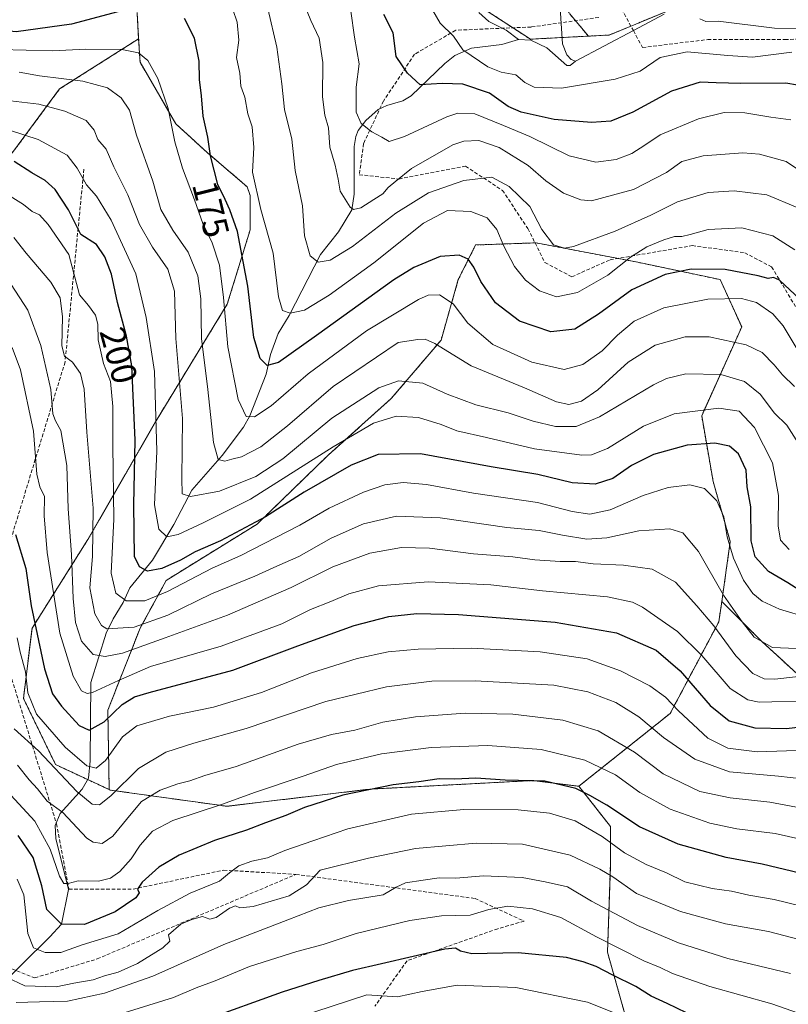
# Model space of a CAD drawing. Units: metres. Extents: x 599771 to 603198, y 4787001 to 4789365.
# Drawn here: x 602253 to 602469, y 4788763 to 4789039 of the extents above; entities that cross this region are included whole.
import ezdxf
from ezdxf.enums import TextEntityAlignment as Align

# ---------------------------------------------------------------- set-up
doc = ezdxf.new("R2010")
doc.units = ezdxf.units.M
doc.header["$MEASUREMENT"] = 0
doc.linetypes.add('TRAZOS', pattern=[0.75, 0.5, -0.25])
doc.linetypes.add('TRAZOSX2', pattern=[1.5, 1, -0.5])
for name, color, linetype, lineweight in [('Arbolado forestal', 92, 'TRAZOS', 0), ('Arbolado forestal CxS', 92, 'Continuous', 0), ('Corriente artificial lineal', 5, 'TRAZOSX2', 13), ('Corriente natural lineal', 142, 'Continuous', 13), ('Curva de nivel maestra', 36, 'Continuous', 30), ('Curva de nivel normal', 36, 'Continuous', 0), ('Rótulo de curva de nivel directora', 19, 'Continuous', 0), ('Senda', 19, 'TRAZOSX2', 0)]:
    doc.layers.add(name, color=color, linetype=linetype, lineweight=lineweight)
doc.styles.add('Arial', font='txt', dxfattribs={"height": 0.2})

# ---------------------------------------------------------------- blocks, each defined once
blk = doc.blocks.new('*U163')
at = {"layer": 'Curva de nivel normal', "color": 36, "linetype": 'Continuous', "lineweight": 0}
blk.add_polyline3d([(602482.72, 4789036.09, 140), (602464.72, 4789036.22, 140), (602448.94, 4789038.15, 140), (602445.45, 4789038.12, 140), (602443.74, 4789038.79, 140)], dxfattribs=at)
blk = doc.blocks.new('*U167')
at = {"layer": 'Curva de nivel normal', "color": 36, "linetype": 'Continuous', "lineweight": 0}
blk.add_polyline3d([(602471.88, 4788790.4, 255), (602464.62, 4788792.15, 255), (602457.48, 4788793.35, 255), (602452.61, 4788794.49, 255), (602447.27, 4788795.25, 255), (602439.62, 4788797.06, 255), (602434.46, 4788799.6, 255), (602428.78, 4788801.93, 255), (602422.73, 4788805.24, 255), (602416.4, 4788809.84, 255), (602408.88, 4788814.19, 255), (602401.66, 4788816.36, 255), (602392.88, 4788817.23, 255), (602377.73, 4788817.39, 255), (602363.06, 4788816.07, 255), (602345.22, 4788811.97, 255), (602335.35, 4788808.62, 255), (602327.55, 4788805.9, 255), (602322.65, 4788803.85, 255), (602318.34, 4788802.94, 255), (602314.65, 4788801.56, 255), (602312.01, 4788799.63, 255), (602309.23, 4788797.33, 255), (602301.05, 4788793.97, 255), (602291.97, 4788789.04, 255), (602280.9, 4788782.52, 255), (602270.82, 4788779.48, 255), (602264.84, 4788777.34, 255), (602260.41, 4788777.33, 255), (602257.11, 4788778.65, 255), (602255.57, 4788782.65, 255), (602254.49, 4788793.46, 255), (602252.59, 4788797.86, 255)], dxfattribs=at)
blk = doc.blocks.new('*U169')
at = {"layer": 'Curva de nivel normal', "color": 36, "linetype": 'Continuous', "lineweight": 0}
blk.add_polyline3d([(602249.55, 4788770.38, 260), (602254.71, 4788767.94, 260), (602263.5, 4788767.69, 260), (602268.47, 4788768.7, 260), (602273.9, 4788769.67, 260), (602277.07, 4788770.75, 260), (602280.87, 4788771.82, 260), (602286.27, 4788774.25, 260), (602293.37, 4788778.58, 260), (602295.32, 4788780.5, 260), (602294.96, 4788782.28, 260), (602298.43, 4788785.28, 260), (602301.52, 4788786.52, 260), (602304.52, 4788787.4, 260), (602306.54, 4788786.66, 260), (602308.27, 4788787.09, 260), (602312.04, 4788789.75, 260), (602313.74, 4788790.43, 260), (602314.91, 4788789.8, 260), (602318.7, 4788790.21, 260), (602328.73, 4788793.16, 260), (602333.62, 4788796.28, 260), (602337.44, 4788800.36, 260), (602350.95, 4788803.75, 260), (602364.13, 4788806.46, 260), (602381.17, 4788807.94, 260), (602394.16, 4788807.7, 260), (602407.5, 4788804.61, 260), (602415.73, 4788800.64, 260), (602419.39, 4788798.5, 260), (602426.05, 4788793.8, 260), (602438.39, 4788788.82, 260), (602450.98, 4788785.38, 260), (602463.01, 4788783.18, 260), (602478.76, 4788779.11, 260)], dxfattribs=at)
blk = doc.blocks.new('*U171')
at = {"layer": 'Curva de nivel normal', "color": 36, "linetype": 'Continuous', "lineweight": 0}
blk.add_polyline3d([(602469.3, 4789010.54, 155), (602463.71, 4789011.28, 155), (602456.37, 4789012.48, 155), (602450.57, 4789012.62, 155), (602443.39, 4789010.82, 155), (602432.72, 4789006.3, 155), (602428.39, 4789003.39, 155), (602424.72, 4789001.09, 155), (602420.39, 4788999.41, 155), (602414.68, 4788998.64, 155), (602407.2, 4789000.41, 155), (602396.14, 4789005.84, 155), (602388.8, 4789008.9, 155), (602380.76, 4789012.18, 155), (602376.02, 4789012.4, 155), (602372.96, 4789011.41, 155), (602361.06, 4789005.82, 155), (602356.76, 4789004.42, 155), (602354.73, 4789005.7, 155), (602351.93, 4789007.2, 155), (602348.91, 4789009.52, 155), (602347.57, 4789012.72, 155), (602347.57, 4789019.68, 155), (602348.33, 4789026.22, 155), (602347.07, 4789033.72, 155), (602346.01, 4789040.97, 155)], dxfattribs=at)
blk = doc.blocks.new('*U173')
at = {"layer": 'Curva de nivel normal', "color": 36, "linetype": 'Continuous', "lineweight": 0}
blk.add_polyline3d([(602468.83, 4788890.15, 195), (602466.36, 4788892.83, 195), (602465.76, 4788896.85, 195), (602465.85, 4788905.35, 195), (602464.12, 4788914.48, 195), (602459.09, 4788924.39, 195), (602454.82, 4788928.98, 195), (602449.13, 4788929.8, 195), (602436.58, 4788928.21, 195), (602428.01, 4788924.7, 195), (602417.95, 4788918.5, 195), (602413.44, 4788916.67, 195), (602410.76, 4788916.58, 195), (602397.45, 4788918.42, 195), (602384.05, 4788921.57, 195), (602375.7, 4788923.41, 195), (602371.36, 4788925.2, 195), (602364.97, 4788927.19, 195), (602358.73, 4788927.53, 195), (602352.4, 4788925.56, 195), (602341.06, 4788918.96, 195), (602317.96, 4788904.25, 195), (602304.64, 4788897.65, 195), (602297.69, 4788894.37, 195), (602294.54, 4788893.77, 195), (602292.28, 4788895.84, 195), (602291.03, 4788902.7, 195), (602291.74, 4788917.71, 195), (602291.03, 4788940.08, 195), (602288.67, 4788955.14, 195), (602285.8, 4788967.42, 195), (602278.89, 4788982.46, 195), (602274.81, 4788989.17, 195), (602271.96, 4788992.32, 195), (602269.36, 4788997.04, 195), (602266.59, 4789000.66, 195), (602258.5, 4789004.99, 195), (602250.7, 4789007.59, 195)], dxfattribs=at)
blk = doc.blocks.new('*U174')
at = {"layer": 'Curva de nivel normal', "color": 36, "linetype": 'Continuous', "lineweight": 0}
blk.add_polyline3d([(602474.26, 4788871.09, 205), (602466.06, 4788873.49, 205), (602461.2, 4788875.71, 205), (602458.61, 4788877.88, 205), (602455.98, 4788881.57, 205), (602453.24, 4788887.74, 205), (602451.41, 4788893.69, 205), (602450.49, 4788899.33, 205), (602448.59, 4788903.84, 205), (602445.05, 4788907.3, 205), (602441.02, 4788908.27, 205), (602434.92, 4788907.56, 205), (602427.88, 4788905.34, 205), (602418.69, 4788901.32, 205), (602412.99, 4788900.04, 205), (602408.05, 4788900.86, 205), (602398.28, 4788903.33, 205), (602380.38, 4788905.96, 205), (602367.2, 4788908.36, 205), (602360.71, 4788908.92, 205), (602355.56, 4788908.26, 205), (602349.58, 4788906.27, 205), (602339.94, 4788901.78, 205), (602331.78, 4788897, 205), (602315.21, 4788888.5, 205), (602307.19, 4788885, 205), (602294.73, 4788878.46, 205), (602288.31, 4788875.82, 205), (602283.09, 4788875.77, 205), (602280.18, 4788877.92, 205), (602278.9, 4788883.54, 205), (602279.67, 4788898.65, 205), (602279.36, 4788919.25, 205), (602279.36, 4788930.25, 205), (602278.71, 4788937.26, 205), (602276.74, 4788942.27, 205), (602275.26, 4788948.94, 205), (602275.14, 4788953.3, 205), (602274.52, 4788955.82, 205), (602272.6, 4788958.56, 205), (602270.06, 4788961.56, 205), (602267.06, 4788972.85, 205), (602261.29, 4788981.22, 205), (602258.82, 4788983.88, 205), (602256.79, 4788984.87, 205), (602254.32, 4788986.8, 205), (602245.04, 4788992.59, 205)], dxfattribs=at)
blk = doc.blocks.new('*U177')
at = {"layer": 'Curva de nivel normal', "color": 36, "linetype": 'Continuous', "lineweight": 0}
blk.add_polyline3d([(602471, 4788985.96, 165), (602462.52, 4788989.51, 165), (602453.39, 4788990.66, 165), (602446.09, 4788990.16, 165), (602437.53, 4788987.52, 165), (602430.09, 4788983.83, 165), (602420.06, 4788979.31, 165), (602408.4, 4788975.07, 165), (602405.89, 4788974.63, 165), (602402.83, 4788975.49, 165), (602399.57, 4788979.83, 165), (602396.19, 4788986.25, 165), (602390.41, 4788991.87, 165), (602385.55, 4788994.45, 165), (602377.72, 4788993.51, 165), (602367.76, 4788990.09, 165), (602358.62, 4788984.36, 165), (602346.49, 4788975.09, 165), (602340.21, 4788971.22, 165), (602336.91, 4788970.7, 165), (602334.62, 4788972.43, 165), (602333.09, 4788978.03, 165), (602332.52, 4788986.43, 165), (602330.44, 4788996.34, 165), (602329.53, 4789005.1, 165), (602327.5, 4789013.4, 165), (602326.72, 4789020.61, 165), (602325.3, 4789030.86, 165), (602322.82, 4789041.7, 165)], dxfattribs=at)
blk = doc.blocks.new('*U178')
at = {"layer": 'Curva de nivel normal', "color": 36, "linetype": 'Continuous', "lineweight": 0}
blk.add_polyline3d([(602481.31, 4788855.75, 215), (602464.75, 4788853.83, 215), (602461.81, 4788854, 215), (602458.59, 4788855.42, 215), (602453.9, 4788860.38, 215), (602447.66, 4788868.81, 215), (602442.9, 4788874.4, 215), (602436.97, 4788881.01, 215), (602430.42, 4788884.65, 215), (602422.44, 4788885.77, 215), (602413.94, 4788886.15, 215), (602408.94, 4788886.85, 215), (602404.71, 4788886.79, 215), (602397.56, 4788887.25, 215), (602391.4, 4788888.1, 215), (602380.4, 4788888.98, 215), (602368.06, 4788890.58, 215), (602360.23, 4788890.75, 215), (602351.39, 4788889.2, 215), (602340.96, 4788885.38, 215), (602329.34, 4788879.51, 215), (602311.47, 4788871.83, 215), (602294.06, 4788865.46, 215), (602282.09, 4788861.13, 215), (602277.23, 4788860.19, 215), (602273.9, 4788860.78, 215), (602270.6, 4788864.48, 215), (602268.94, 4788869.75, 215), (602268.23, 4788876.44, 215), (602267.82, 4788888.76, 215), (602266.85, 4788901.56, 215), (602266.5, 4788913.72, 215), (602264.85, 4788923.56, 215), (602263.33, 4788926.18, 215), (602262.58, 4788928.16, 215), (602262.03, 4788934.99, 215), (602259.23, 4788947.28, 215), (602255.58, 4788957.25, 215), (602250.88, 4788964.4, 215)], dxfattribs=at)
blk = doc.blocks.new('*U179')
at = {"layer": 'Curva de nivel normal', "color": 36, "linetype": 'Continuous', "lineweight": 0}
blk.add_polyline3d([(602470.74, 4788920.93, 190), (602468.12, 4788925.02, 190), (602464.74, 4788928.42, 190), (602460.72, 4788933.7, 190), (602456.29, 4788937.27, 190), (602449.71, 4788939.18, 190), (602439.86, 4788939.41, 190), (602434.41, 4788938.12, 190), (602430.77, 4788936.3, 190), (602415.64, 4788927.35, 190), (602409.12, 4788924.64, 190), (602403.38, 4788924.62, 190), (602397.07, 4788926.14, 190), (602390.12, 4788928.48, 190), (602381.06, 4788930.68, 190), (602373.02, 4788933.65, 190), (602366.18, 4788936.78, 190), (602359.34, 4788937.47, 190), (602353.86, 4788935.51, 190), (602340.67, 4788926.95, 190), (602326.96, 4788915.57, 190), (602319.46, 4788910.61, 190), (602309.26, 4788906.51, 190), (602301.12, 4788905.05, 190), (602298.84, 4788905.74, 190), (602298.7, 4788910.12, 190), (602298.86, 4788926.92, 190), (602297, 4788949.33, 190), (602296.6, 4788962.55, 190), (602294.79, 4788968.68, 190), (602290.47, 4788974.87, 190), (602286.83, 4788981.24, 190), (602283.53, 4788989.53, 190), (602279.66, 4788997.37, 190), (602277.48, 4789002.27, 190), (602275.19, 4789005.04, 190), (602274.18, 4789007.64, 190), (602271.94, 4789010.34, 190), (602265.96, 4789012.96, 190), (602258.67, 4789014.89, 190), (602249.13, 4789016.02, 190)], dxfattribs=at)
blk = doc.blocks.new('*U180')
at = {"layer": 'Curva de nivel normal', "color": 36, "linetype": 'Continuous', "lineweight": 0}
blk.add_polyline3d([(602251.66, 4788977.55, 210), (602255.11, 4788973.23, 210), (602261.98, 4788965.02, 210), (602264.63, 4788960.66, 210), (602265.26, 4788955.35, 210), (602265.09, 4788947.22, 210), (602265.85, 4788944.38, 210), (602268.09, 4788942.64, 210), (602270.31, 4788939.53, 210), (602271.39, 4788935.12, 210), (602272.12, 4788923.06, 210), (602273.9, 4788901.8, 210), (602273.65, 4788888.21, 210), (602272.94, 4788879.43, 210), (602274.3, 4788872.16, 210), (602276.18, 4788868.88, 210), (602277.73, 4788868, 210), (602285.32, 4788868.46, 210), (602294.78, 4788871.76, 210), (602306.98, 4788877.74, 210), (602319.14, 4788882.7, 210), (602325.32, 4788885.53, 210), (602331.46, 4788888.23, 210), (602340.53, 4788893.32, 210), (602349.61, 4788897.36, 210), (602358.87, 4788899.49, 210), (602371.06, 4788899.06, 210), (602389.73, 4788896.36, 210), (602398.8, 4788895.53, 210), (602405.33, 4788894.16, 210), (602412.13, 4788893.11, 210), (602417.73, 4788893.46, 210), (602426.72, 4788895.41, 210), (602435.39, 4788895.95, 210), (602439.06, 4788894.9, 210), (602443.43, 4788889.64, 210), (602450.38, 4788877.39, 210), (602455.66, 4788869.97, 210), (602458.96, 4788865.64, 210), (602464.17, 4788862.76, 210), (602473.1, 4788862.35, 210)], dxfattribs=at)
blk = doc.blocks.new('*U188')
at = {"layer": 'Curva de nivel normal', "color": 36, "linetype": 'Continuous', "lineweight": 0}
blk.add_polyline3d([(602470.26, 4788935.83, 185), (602466.92, 4788939.1, 185), (602464.6, 4788941.94, 185), (602461.22, 4788945.33, 185), (602456.74, 4788947.5, 185), (602446.39, 4788949.77, 185), (602439.71, 4788949.78, 185), (602431.27, 4788947.39, 185), (602423.68, 4788942.63, 185), (602415.2, 4788934.95, 185), (602410.61, 4788931.72, 185), (602407.06, 4788930.77, 185), (602403.65, 4788931.52, 185), (602394.72, 4788935.49, 185), (602379.76, 4788941.66, 185), (602369.53, 4788947.93, 185), (602366.84, 4788949.08, 185), (602364.76, 4788949.05, 185), (602359.26, 4788948.16, 185), (602341.13, 4788935.87, 185), (602328.29, 4788924.8, 185), (602320.86, 4788918.97, 185), (602315.41, 4788916.14, 185), (602312.74, 4788915.51, 185), (602310.74, 4788914.95, 185), (602308.88, 4788915.38, 185), (602307.55, 4788920.19, 185), (602305.96, 4788934.96, 185), (602304.17, 4788949.3, 185), (602303.98, 4788960.42, 185), (602303.16, 4788966.82, 185), (602300.47, 4788973.5, 185), (602296.14, 4788979.6, 185), (602292.86, 4788985.43, 185), (602290.58, 4788993.31, 185), (602286.04, 4789006.22, 185), (602284.02, 4789013.22, 185), (602281.68, 4789016.74, 185), (602277.89, 4789019.46, 185), (602270.98, 4789021.39, 185), (602258.84, 4789022.83, 185), (602253.13, 4789023.89, 185)], dxfattribs=at)
blk = doc.blocks.new('*U211')
at = {"layer": 'Curva de nivel normal', "color": 36, "linetype": 'Continuous', "lineweight": 0}
blk.add_polyline3d([(602471.01, 4788946.34, 180), (602467.16, 4788952.84, 180), (602464.26, 4788956.21, 180), (602459.63, 4788959.35, 180), (602455.44, 4788960.45, 180), (602446.05, 4788960.31, 180), (602433.72, 4788957.83, 180), (602425.39, 4788954.13, 180), (602420.72, 4788950.26, 180), (602416.4, 4788945.79, 180), (602411.06, 4788942.02, 180), (602405.82, 4788940.59, 180), (602396.74, 4788942.67, 180), (602385.76, 4788947.6, 180), (602378.84, 4788953.6, 180), (602374.7, 4788959, 180), (602370.91, 4788961.48, 180), (602367.72, 4788961.39, 180), (602364.98, 4788960.25, 180), (602350.45, 4788951.4, 180), (602334.06, 4788939.42, 180), (602323.74, 4788930.42, 180), (602319.07, 4788927.38, 180), (602316.74, 4788927.4, 180), (602314.47, 4788932.19, 180), (602311.56, 4788946.97, 180), (602310.37, 4788960.73, 180), (602309.21, 4788969.81, 180), (602307.21, 4788976.1, 180), (602304.56, 4788981.45, 180), (602302.22, 4788988.16, 180), (602298.85, 4788996.95, 180), (602296.76, 4789004.37, 180), (602294.85, 4789013.74, 180), (602292, 4789022.15, 180), (602289.2, 4789027.14, 180), (602286.58, 4789029.33, 180), (602281.85, 4789030.19, 180), (602271.85, 4789030.31, 180), (602262.48, 4789029.84, 180), (602247.61, 4789030.23, 180)], dxfattribs=at)
blk = doc.blocks.new('*U214')
at = {"layer": 'Curva de nivel normal', "color": 36, "linetype": 'Continuous', "lineweight": 0}
blk.add_polyline3d([(602472.38, 4788808.98, 245), (602464.87, 4788810.68, 245), (602454.15, 4788811.92, 245), (602446.58, 4788813.55, 245), (602435.46, 4788817.44, 245), (602426.96, 4788822.09, 245), (602420.12, 4788827.08, 245), (602411.6, 4788831.18, 245), (602399.32, 4788834.21, 245), (602384.43, 4788835.26, 245), (602368.54, 4788834.7, 245), (602354.6, 4788832.98, 245), (602342.06, 4788829.99, 245), (602332.73, 4788826.71, 245), (602319.05, 4788822.12, 245), (602310.1, 4788818.87, 245), (602296.17, 4788814.32, 245), (602290.52, 4788811.31, 245), (602287.07, 4788807.34, 245), (602284.48, 4788803.57, 245), (602281.35, 4788800.04, 245), (602278.71, 4788798.1, 245), (602275.34, 4788797.3, 245), (602269.67, 4788797.37, 245), (602266.9, 4788796.64, 245), (602265.69, 4788796.64, 245), (602264.41, 4788798.66, 245), (602261.78, 4788806.28, 245), (602257.53, 4788814.12, 245), (602248.55, 4788823.79, 245)], dxfattribs=at)
blk = doc.blocks.new('*U215')
at = {"layer": 'Curva de nivel normal', "color": 36, "linetype": 'Continuous', "lineweight": 0}
blk.add_polyline3d([(602422.84, 4788759.23, 280), (602412.36, 4788763.41, 280), (602392.27, 4788767.52, 280), (602375.86, 4788768.18, 280), (602365.99, 4788766.39, 280), (602359.15, 4788764.9, 280), (602350.55, 4788765.47, 280), (602321.4, 4788755.95, 280)], dxfattribs=at)
blk = doc.blocks.new('*U218')
at = {"layer": 'Curva de nivel normal', "color": 36, "linetype": 'Continuous', "lineweight": 0}
blk.add_polyline3d([(602469.55, 4789029.45, 145), (602458.52, 4789028.08, 145), (602451.6, 4789028.58, 145), (602440.2, 4789029.56, 145), (602432.72, 4789028, 145), (602427.05, 4789024.18, 145), (602420.06, 4789021.91, 145), (602405.06, 4789019.39, 145), (602397.4, 4789019.64, 145), (602394.73, 4789021.02, 145), (602392.26, 4789023.12, 145), (602388.18, 4789023.89, 145), (602384.41, 4789025.42, 145), (602377.38, 4789030.11, 145), (602374.82, 4789034, 145), (602371.02, 4789037.58, 145), (602369.04, 4789041.17, 145)], dxfattribs=at)
blk = doc.blocks.new('*U219')
at = {"layer": 'Curva de nivel normal', "color": 36, "linetype": 'Continuous', "lineweight": 0}
blk.add_polyline3d([(602478.35, 4788816.64, 240), (602463.35, 4788819.38, 240), (602452.3, 4788820.6, 240), (602443.81, 4788822.41, 240), (602433.48, 4788827.4, 240), (602425.46, 4788833.47, 240), (602415.34, 4788839.44, 240), (602405.4, 4788842.41, 240), (602391.4, 4788844.03, 240), (602378.06, 4788844.35, 240), (602364.14, 4788843.32, 240), (602355.03, 4788841.81, 240), (602347.14, 4788839.59, 240), (602340.59, 4788838.37, 240), (602331.27, 4788835.66, 240), (602313.94, 4788829.4, 240), (602305.16, 4788826.87, 240), (602300.94, 4788825.44, 240), (602297.55, 4788824.6, 240), (602292.62, 4788822.74, 240), (602287.44, 4788819.64, 240), (602284.08, 4788815.58, 240), (602279.41, 4788809.9, 240), (602276.41, 4788807.86, 240), (602273.86, 4788808.17, 240), (602272.07, 4788809.38, 240), (602265.41, 4788816.48, 240), (602260.98, 4788819.71, 240), (602258.27, 4788823.13, 240), (602255.91, 4788825.64, 240), (602252.64, 4788829.8, 240)], dxfattribs=at)
blk = doc.blocks.new('*U220')
at = {"layer": 'Curva de nivel normal', "color": 36, "linetype": 'Continuous', "lineweight": 0}
blk.add_polyline3d([(602475.14, 4788759.01, 270), (602463.95, 4788762.95, 270), (602446.59, 4788767.79, 270), (602436.17, 4788771.44, 270), (602432.72, 4788773.08, 270), (602428.07, 4788774.94, 270), (602414.82, 4788781.74, 270), (602404.88, 4788787.11, 270), (602396.95, 4788789.53, 270), (602389.98, 4788790.27, 270), (602384.65, 4788789.4, 270), (602379.44, 4788787.74, 270), (602371.43, 4788787.54, 270), (602362.55, 4788786.23, 270), (602347.52, 4788782.63, 270), (602338.24, 4788779.51, 270), (602330.92, 4788777.58, 270), (602317.67, 4788773.38, 270), (602308.07, 4788769.34, 270), (602302.74, 4788767.45, 270), (602296.39, 4788764.69, 270), (602282.55, 4788760.39, 270)], dxfattribs=at)
blk = doc.blocks.new('*U222')
at = {"layer": 'Curva de nivel normal', "color": 36, "linetype": 'Continuous', "lineweight": 0}
blk.add_polyline3d([(602476.48, 4788993.12, 160), (602468, 4788998.84, 160), (602460.48, 4789000.87, 160), (602455.86, 4789001.27, 160), (602444.72, 4789000.47, 160), (602438.72, 4788998.86, 160), (602434.44, 4788995.74, 160), (602425.22, 4788991, 160), (602413.45, 4788987.89, 160), (602410.41, 4788988.17, 160), (602405.58, 4788990.01, 160), (602400.64, 4788993.49, 160), (602395.7, 4788997.7, 160), (602387.62, 4789002.75, 160), (602381.87, 4789004.76, 160), (602377.69, 4789004.6, 160), (602374.62, 4789003.55, 160), (602362.98, 4788996.94, 160), (602358.66, 4788993.38, 160), (602356.52, 4788991.56, 160), (602355.02, 4788989.78, 160), (602352.46, 4788988.2, 160), (602348.83, 4788985.88, 160), (602346.82, 4788985.45, 160), (602345.83, 4788986.06, 160), (602343.01, 4788990.59, 160), (602342.46, 4788993.9, 160), (602341.61, 4788997.81, 160), (602340.18, 4789002.9, 160), (602339.74, 4789008.31, 160), (602338.78, 4789011.84, 160), (602338.12, 4789016.96, 160), (602338.18, 4789026.62, 160), (602337.16, 4789033.38, 160), (602334.86, 4789038.32, 160), (602332.77, 4789043.35, 160)], dxfattribs=at)
blk = doc.blocks.new('*U223')
at = {"layer": 'Curva de nivel normal', "color": 36, "linetype": 'Continuous', "lineweight": 0}
blk.add_polyline3d([(602252.32, 4788763.33, 265), (602258.88, 4788763.5, 265), (602266.72, 4788763.66, 265), (602277.03, 4788765.95, 265), (602290.58, 4788770.73, 265), (602310.45, 4788779.51, 265), (602328.4, 4788786.44, 265), (602337.06, 4788789.86, 265), (602345.4, 4788791.9, 265), (602355.06, 4788793.49, 265), (602358.73, 4788795.58, 265), (602361.36, 4788796.83, 265), (602366.27, 4788797.56, 265), (602370.73, 4788798.26, 265), (602375.43, 4788798.17, 265), (602383.2, 4788798.78, 265), (602394.06, 4788798.32, 265), (602400.48, 4788797.07, 265), (602406.74, 4788795.66, 265), (602413.4, 4788791.66, 265), (602426.32, 4788784.92, 265), (602437.81, 4788780.06, 265), (602451.67, 4788775.66, 265), (602469.2, 4788771.42, 265)], dxfattribs=at)
blk = doc.blocks.new('*U234')
at = {"layer": 'Curva de nivel normal', "color": 36, "linetype": 'Continuous', "lineweight": 0}
blk.add_polyline3d([(602472.34, 4788825.94, 235), (602465.8, 4788826.72, 235), (602452.1, 4788827.9, 235), (602442.4, 4788831.45, 235), (602433.59, 4788837.52, 235), (602426.68, 4788843.29, 235), (602420.3, 4788847.37, 235), (602412.38, 4788850.33, 235), (602402.88, 4788852.19, 235), (602380.84, 4788853.4, 235), (602368.72, 4788853.29, 235), (602356.06, 4788851.73, 235), (602339.06, 4788847.59, 235), (602316.74, 4788840.05, 235), (602302.03, 4788835.93, 235), (602294.23, 4788833.38, 235), (602286.52, 4788828.88, 235), (602278.85, 4788821.18, 235), (602275.62, 4788818.71, 235), (602273.61, 4788818.86, 235), (602269.28, 4788822.43, 235), (602258.56, 4788833.78, 235), (602251.7, 4788839.92, 235)], dxfattribs=at)
blk = doc.blocks.new('*U235')
at = {"layer": 'Curva de nivel normal', "color": 36, "linetype": 'Continuous', "lineweight": 0}
blk.add_polyline3d([(602474.72, 4788847.79, 220), (602460.42, 4788847.43, 220), (602457.27, 4788848.07, 220), (602452.32, 4788851.3, 220), (602444.3, 4788860.5, 220), (602437.52, 4788867.2, 220), (602427.72, 4788874.07, 220), (602424.91, 4788875.46, 220), (602417.88, 4788876.94, 220), (602399.72, 4788878.64, 220), (602385.22, 4788880.3, 220), (602367.7, 4788881.14, 220), (602353.74, 4788879.97, 220), (602345.48, 4788877.8, 220), (602340.42, 4788875.66, 220), (602334.73, 4788873.34, 220), (602326.73, 4788869.38, 220), (602309.74, 4788863.08, 220), (602289.9, 4788857.44, 220), (602281, 4788853.48, 220), (602273.66, 4788850.14, 220), (602272.2, 4788849.83, 220), (602270.64, 4788850.56, 220), (602268.24, 4788854.69, 220), (602264.52, 4788866.79, 220), (602260.99, 4788889.36, 220), (602260.12, 4788899.58, 220), (602260.24, 4788904.99, 220), (602258.94, 4788907.71, 220), (602258.09, 4788911.32, 220), (602257.14, 4788923.33, 220), (602253.48, 4788940.5, 220), (602251.18, 4788946.74, 220)], dxfattribs=at)
blk = doc.blocks.new('*U241')
at = {"layer": 'Curva de nivel normal', "color": 36, "linetype": 'Continuous', "lineweight": 0}
blk.add_polyline3d([(602252.55, 4788865.44, 230), (602253.45, 4788861.4, 230), (602254.91, 4788855.96, 230), (602255.56, 4788850, 230), (602257.98, 4788844.1, 230), (602266.01, 4788834.78, 230), (602272.07, 4788829.6, 230), (602274.71, 4788828.9, 230), (602277.3, 4788831.06, 230), (602282.05, 4788837.74, 230), (602286.07, 4788840.8, 230), (602295.2, 4788843.5, 230), (602307.61, 4788846.01, 230), (602321.03, 4788850.14, 230), (602335.04, 4788855.68, 230), (602347.8, 4788859.65, 230), (602356.51, 4788861.53, 230), (602364.86, 4788862.31, 230), (602379.84, 4788862.54, 230), (602399.05, 4788861.53, 230), (602412.19, 4788859.59, 230), (602421.59, 4788856.22, 230), (602429.78, 4788852.03, 230), (602434.21, 4788848.8, 230), (602437.77, 4788845.02, 230), (602446.06, 4788837.31, 230), (602451.61, 4788834.53, 230), (602459.85, 4788833.55, 230), (602473.58, 4788833.96, 230)], dxfattribs=at)
blk = doc.blocks.new('*U251')
at = {"layer": 'Curva de nivel maestra', "color": 36, "linetype": 'Continuous', "lineweight": 30}
blk.add_polyline3d([(602442.72, 4788759.14, 275), (602434.61, 4788763.04, 275), (602430.13, 4788765.06, 275), (602425.9, 4788767.76, 275), (602419.39, 4788770.97, 275), (602414.74, 4788773.41, 275), (602411.09, 4788774.68, 275), (602406.48, 4788775.92, 275), (602392.9, 4788777.26, 275), (602379.97, 4788776.91, 275), (602376.72, 4788777.66, 275), (602375.36, 4788778.55, 275), (602372.36, 4788778.26, 275), (602354.61, 4788774.16, 275), (602346.46, 4788772.29, 275), (602337.04, 4788769.44, 275), (602326.76, 4788766.25, 275), (602305.08, 4788758.4, 275)], dxfattribs=at)
blk = doc.blocks.new('*U253')
at = {"layer": 'Curva de nivel maestra', "color": 36, "linetype": 'Continuous', "lineweight": 30}
blk.add_polyline3d([(602252.12, 4788894.35, 225), (602254.97, 4788884.87, 225), (602256.52, 4788874.42, 225), (602260.22, 4788856.79, 225), (602262.49, 4788849.72, 225), (602265.03, 4788846.28, 225), (602269.9, 4788840.86, 225), (602272.7, 4788839.54, 225), (602276.96, 4788841.91, 225), (602281.99, 4788846.81, 225), (602285.42, 4788848.88, 225), (602289.52, 4788850.09, 225), (602312.94, 4788856.37, 225), (602331.19, 4788863.23, 225), (602347.01, 4788868.91, 225), (602356.67, 4788871.39, 225), (602364.5, 4788872.28, 225), (602376.23, 4788871.94, 225), (602403.26, 4788869.79, 225), (602420.42, 4788866.83, 225), (602431.51, 4788861.97, 225), (602438.27, 4788856.18, 225), (602446.69, 4788846.53, 225), (602451.96, 4788842.24, 225), (602459.15, 4788840.2, 225), (602468.05, 4788840.06, 225), (602475.05, 4788840.88, 225)], dxfattribs=at)
blk = doc.blocks.new('*U254')
at = {"layer": 'Curva de nivel maestra', "color": 36, "linetype": 'Continuous', "lineweight": 30}
for points in [[(602473.2, 4788959, 175), (602466.06, 4788965.66, 175), (602464.46, 4788966.38, 175), (602462.89, 4788966.06, 175), (602460.08, 4788966.87, 175), (602450.89, 4788968.63, 175), (602441.39, 4788968.7, 175), (602434.05, 4788967.24, 175), (602424.72, 4788962.91, 175), (602415.4, 4788956.1, 175), (602408.73, 4788951.91, 175), (602402.06, 4788951.16, 175), (602393.31, 4788954.16, 175), (602386.58, 4788959.31, 175), (602382.42, 4788965.21, 175), (602380.53, 4788969.3, 175), (602378.87, 4788971.5, 175), (602376.35, 4788972.67, 175), (602371.04, 4788972.27, 175), (602363.72, 4788969.15, 175), (602358.07, 4788965.74, 175), (602336.43, 4788950.1, 175), (602325.78, 4788942.59, 175), (602322.56, 4788941.72, 175), (602320.68, 4788943.65, 175), (602318.83, 4788949.52, 175), (602317.16, 4788963.95, 175), (602314.3, 4788979.3, 175), (602312.1, 4788985.37, 175), (602310.88, 4788988.18, 175), (602308.75, 4788992.44, 175), (602306.76, 4789000.49, 175), (602305.98, 4789005.68, 175), (602304.64, 4789011.56, 175), (602304.2, 4789017.29, 175), (602303.68, 4789021.79, 175), (602303.52, 4789026.94, 175), (602302.28, 4789033.39, 175), (602299.43, 4789038.91, 175)], [(602283.56, 4789041.57, 175), (602267.79, 4789037.33, 175), (602252.27, 4789035.15, 175), (602245.05, 4789035.93, 175), (602234.24, 4789040.63, 175)]]:
    blk.add_polyline3d(points, dxfattribs=at)
blk = doc.blocks.new('*U255')
at = {"layer": 'Curva de nivel maestra', "color": 36, "linetype": 'Continuous', "lineweight": 30}
blk.add_polyline3d([(602471.82, 4788799.57, 250), (602461.27, 4788802.04, 250), (602451.17, 4788803.9, 250), (602437.74, 4788807.66, 250), (602426.93, 4788812.51, 250), (602417.78, 4788818.58, 250), (602412.98, 4788821.3, 250), (602409.1, 4788823.29, 250), (602400.36, 4788825.28, 250), (602389.24, 4788825.62, 250), (602381.02, 4788826.1, 250), (602375.16, 4788825.87, 250), (602370.8, 4788825.91, 250), (602365.04, 4788825.08, 250), (602357.9, 4788824.31, 250), (602343.8, 4788821.37, 250), (602333.1, 4788817.94, 250), (602327.83, 4788815.65, 250), (602322.17, 4788813.65, 250), (602316.85, 4788811.54, 250), (602307.82, 4788808.65, 250), (602297.93, 4788804.61, 250), (602292.25, 4788801.21, 250), (602287.59, 4788797.04, 250), (602286.33, 4788795.03, 250), (602286.79, 4788793.98, 250), (602285.78, 4788792.64, 250), (602280.07, 4788788.66, 250), (602271.41, 4788785.16, 250), (602264.97, 4788785.24, 250), (602260.86, 4788789.39, 250), (602259.51, 4788795.99, 250), (602257.02, 4788803.9, 250), (602252.86, 4788810.07, 250)], dxfattribs=at)
blk = doc.blocks.new('*U256')
at = {"layer": 'Curva de nivel maestra', "color": 36, "linetype": 'Continuous', "lineweight": 30}
blk.add_polyline3d([(602477.63, 4789019.13, 150), (602467.87, 4789020.83, 150), (602455.24, 4789020.74, 150), (602448.32, 4789020.88, 150), (602443.88, 4789021.12, 150), (602435.81, 4789018.56, 150), (602424.99, 4789012.67, 150), (602418.88, 4789010.2, 150), (602413.42, 4789009.82, 150), (602402.98, 4789010.62, 150), (602393.7, 4789012.7, 150), (602390.07, 4789014.3, 150), (602384.85, 4789017.97, 150), (602377.41, 4789020.54, 150), (602371.64, 4789020.75, 150), (602365.42, 4789020.38, 150), (602361.95, 4789023.58, 150), (602358.76, 4789028.27, 150), (602357.89, 4789034.91, 150), (602355.31, 4789040.07, 150)], dxfattribs=at)
blk = doc.blocks.new('*U260')
at = {"layer": 'Curva de nivel maestra', "color": 36, "linetype": 'Continuous', "lineweight": 30}
blk.add_polyline3d([(602472.86, 4788878.04, 200), (602468.46, 4788880.85, 200), (602463.04, 4788884, 200), (602459.26, 4788888.09, 200), (602458.18, 4788892.63, 200), (602458.03, 4788902.18, 200), (602457.06, 4788907.74, 200), (602456.76, 4788912.39, 200), (602454.62, 4788917, 200), (602452.05, 4788919.1, 200), (602447.98, 4788919.96, 200), (602440.24, 4788919.4, 200), (602430.82, 4788916.82, 200), (602424.67, 4788913.68, 200), (602419.44, 4788910.12, 200), (602414.49, 4788908.47, 200), (602408.04, 4788908.83, 200), (602398.43, 4788911.23, 200), (602385.37, 4788913.3, 200), (602365.52, 4788916.98, 200), (602353.71, 4788916.8, 200), (602346.16, 4788913.79, 200), (602332.99, 4788906.21, 200), (602322.11, 4788899.31, 200), (602309.55, 4788892.64, 200), (602302.48, 4788889.58, 200), (602298.29, 4788887.23, 200), (602293.07, 4788884.91, 200), (602289.07, 4788884.16, 200), (602286.8, 4788885.38, 200), (602285.44, 4788888.24, 200), (602285.22, 4788902.66, 200), (602285.63, 4788920.83, 200), (602284.68, 4788941.63, 200), (602283.24, 4788949.96, 200), (602280.7, 4788959.35, 200), (602279, 4788967.28, 200), (602277.17, 4788972.13, 200), (602274.83, 4788975.62, 200), (602270.44, 4788978.42, 200), (602266.93, 4788985.32, 200), (602263.24, 4788990.99, 200), (602260.4, 4788993.56, 200), (602256.73, 4788995.72, 200), (602251.74, 4788998.84, 200)], dxfattribs=at)

msp = doc.modelspace()

# ---------------------------------------------------------------- linework, layer by layer
at = {"layer": 'Arbolado forestal', "color": 92, "linetype": 'TRAZOS', "lineweight": 0}
for points in [[(602379.55, 4789117.58, 171.73), (602382.73, 4789105.57, 166.45), (602393.73, 4789075.18, 154.12), (602393.92, 4789074.08, 153.89), (602394.35, 4789071.71, 153.38), (602396.96, 4789057.08, 147.42), (602403.36, 4789046.69, 144.3), (602407.31, 4789040.27, 142.28), (602408.97, 4789038.28, 141.77), (602412.55, 4789033.97, 141.56)], [(602412.55, 4789033.97, 141.56), (602405.22, 4789033.59, 141.52), (602396.33, 4789033.12, 141.51), (602391.43, 4789036.3, 142.27), (602373.11, 4789048.21, 143.85), (602359.18, 4789072.59, 149.51), (602347.56, 4789081.88, 150.64), (602332.97, 4789084.56, 150.51), (602303.7, 4789089.92, 149.84), (602302.29, 4789086.81, 149.3), (602287.8, 4789054.72, 168.6), (602286.2, 4789040.29, 175.71), (602286.61, 4789033.23, 178.46)], [(602543.74, 4788992.92, 135.4), (602541.27, 4788997.11, 135.86), (602529.66, 4789004.07, 138.09), (602517.08, 4789006.41, 136.05), (602510.12, 4789028.48, 136.83), (602493.86, 4789047.05, 140.95), (602484.22, 4789048.8, 142.28), (602481.09, 4789049.37, 142.84), (602438.13, 4789042.41, 140.55), (602424.48, 4789036.79, 140.99), (602418.39, 4789034.28, 141.31), (602412.55, 4789033.97, 141.56)], [(602286.61, 4789033.23, 178.46), (602264.47, 4789019.19, 186.67), (602251.59, 4789001.76, 198.6), (602237.95, 4788985.85, 209.63), (602204.62, 4788960.86, 227.99), (602201.59, 4788951.01, 233), (602180.38, 4788891.92, 258.99), (602163.71, 4788840.4, 282.35), (602163.52, 4788836.27, 283.7), (602163.03, 4788825.65, 287.92), (602158.34, 4788824.99, 288.57), (602156.79, 4788824.77, 288.71)], [(602286.61, 4789033.23, 178.46), (602264.47, 4789019.19, 186.67), (602251.59, 4789001.76, 198.6), (602237.95, 4788985.85, 209.63), (602204.62, 4788960.86, 227.99), (602201.59, 4788951.01, 233), (602180.38, 4788891.92, 258.99), (602163.71, 4788840.4, 282.35), (602163.52, 4788836.27, 283.7), (602163.03, 4788825.65, 287.92), (602158.34, 4788824.99, 288.57), (602156.79, 4788824.77, 288.71)], [(602278.36, 4788822.94, 233.54), (602272.31, 4788825.76, 231.73), (602263.35, 4788829.93, 234.42), (602254.34, 4788848.48, 230.31), (602256.74, 4788868.12, 225.3), (602272.38, 4788892.97, 211.75), (602291.47, 4788926.21, 195.26), (602311.42, 4788958.89, 179.31), (602317.84, 4788979.73, 172.39), (602317.84, 4788989.35, 170.57), (602317.03, 4788991.76, 170.7), (602305.81, 4789001.38, 175.31), (602296.99, 4789009.39, 179.49), (602287, 4789026.66, 180.69), (602286.61, 4789033.23, 178.46)], [(602278.36, 4788822.94, 233.54), (602272.31, 4788825.76, 231.73), (602263.35, 4788829.93, 234.42), (602254.34, 4788848.48, 230.31), (602256.74, 4788868.12, 225.3), (602272.38, 4788892.97, 211.75), (602291.47, 4788926.21, 195.26), (602311.42, 4788958.89, 179.31), (602317.84, 4788979.73, 172.39), (602317.84, 4788989.35, 170.57), (602317.03, 4788991.76, 170.7), (602305.81, 4789001.38, 175.31), (602296.99, 4789009.39, 179.49), (602287, 4789026.66, 180.69), (602286.61, 4789033.23, 178.46)], [(602449.93, 4788875.64, 210.74), (602452.32, 4788892.4, 204.46), (602447.51, 4788909.23, 203.82), (602444.3, 4788927.67, 195.9), (602455.52, 4788952.52, 183), (602449.48, 4788965.78, 177.27), (602426.44, 4788970.63, 171.06), (602420.81, 4788971.71, 169.47), (602397.96, 4788976.08, 166.13), (602397.64, 4788976.07, 166.24), (602380.99, 4788975.48, 172.99), (602376.14, 4788965.78, 177.44), (602371.29, 4788948.81, 184.48), (602357.35, 4788932.45, 192.6), (602339.78, 4788916.69, 195.61), (602319.78, 4788897.29, 200.29), (602294.32, 4788881.54, 202.46), (602287.05, 4788868.2, 210.3), (602277.96, 4788845.17, 223.97), (602278.36, 4788822.94, 233.54)], [(602409.9, 4788823.87, 249.4), (602435.49, 4788844.3, 231.2), (602449.11, 4788869.95, 213.68), (602449.93, 4788875.64, 210.74)], [(602449.93, 4788875.64, 210.74), (602461, 4788864.57, 209.77), (602475.54, 4788851.24, 216.96)], [(602409.9, 4788823.87, 249.4), (602397.08, 4788825.48, 249.71), (602351.39, 4788823.07, 250.02), (602311.31, 4788818.26, 245.24), (602278.64, 4788822.81, 233.78), (602278.36, 4788822.94, 233.54)], [(602409.9, 4788823.87, 249.4), (602397.08, 4788825.48, 249.71), (602351.39, 4788823.07, 250.02), (602311.31, 4788818.26, 245.24), (602278.64, 4788822.81, 233.78), (602278.36, 4788822.94, 233.54)], [(602445.81, 4788681.51, 306.98), (602451.59, 4788684.4, 303.77), (602450.79, 4788700.43, 299.67), (602440.37, 4788728.49, 291.31), (602425.14, 4788751.73, 283.48), (602417.92, 4788777.38, 271.25), (602418.72, 4788801.43, 258.29), (602418.72, 4788812.65, 252.56), (602409.9, 4788823.87, 249.4)], [(602445.81, 4788681.51, 306.98), (602451.59, 4788684.4, 303.77), (602450.79, 4788700.43, 299.67), (602440.37, 4788728.49, 291.31), (602425.14, 4788751.73, 283.48), (602417.92, 4788777.38, 271.25), (602418.72, 4788801.43, 258.29), (602418.72, 4788812.65, 252.56), (602409.9, 4788823.87, 249.4)]]:
    msp.add_polyline3d(points, dxfattribs=at)
at = {"layer": 'Arbolado forestal CxS', "color": 92, "linetype": 'Continuous', "lineweight": 0}
for points in [[(602407.31, 4789040.27, 142.28), (602412.56, 4789033.97, 141.56), (602396.33, 4789033.12, 141.51), (602373.11, 4789048.21, 143.85)], [(602373.11, 4789048.21, 143.85), (602396.33, 4789033.12, 141.51), (602412.56, 4789033.97, 141.56), (602412.56, 4789033.97, 141.56), (602418.39, 4789034.28, 141.31), (602438.13, 4789042.41, 140.55)], [(602438.13, 4789042.41, 140.55), (602418.39, 4789034.28, 141.31), (602412.56, 4789033.97, 141.56), (602407.31, 4789040.27, 142.28)], [(602286.2, 4789040.29, 175.71), (602286.61, 4789033.23, 178.46), (602264.47, 4789019.19, 186.67), (602251.59, 4789001.76, 198.6), (602237.95, 4788985.85, 209.63), (602204.62, 4788960.85, 227.99), (602201.59, 4788951.01, 233), (602180.38, 4788891.92, 258.99), (602163.71, 4788840.4, 282.35), (602163.03, 4788825.64, 287.92), (602158.34, 4788824.99, 288.57), (602156.79, 4788824.77, 288.71), (602132.63, 4788821.38, 289.84)], [(602475.54, 4788851.24, 216.96), (602461, 4788864.57, 209.77), (602449.93, 4788875.64, 210.73), (602452.32, 4788892.39, 204.46), (602447.51, 4788909.23, 203.82), (602444.3, 4788927.67, 195.9), (602455.52, 4788952.52, 183), (602449.48, 4788965.78, 177.27), (602426.45, 4788970.63, 171.06), (602397.96, 4788976.08, 166.13), (602380.99, 4788975.48, 172.99), (602376.14, 4788965.78, 177.44), (602371.29, 4788948.81, 184.48), (602357.35, 4788932.45, 192.6), (602339.78, 4788916.69, 195.61), (602319.78, 4788897.29, 200.29), (602294.32, 4788881.54, 202.46), (602287.05, 4788868.2, 210.3), (602277.96, 4788845.17, 223.97), (602278.36, 4788822.94, 233.54), (602263.35, 4788829.93, 234.42), (602254.34, 4788848.48, 230.31), (602256.74, 4788868.12, 225.3), (602272.38, 4788892.97, 211.75), (602291.47, 4788926.21, 195.26), (602311.42, 4788958.89, 179.31), (602317.84, 4788979.73, 172.39), (602317.84, 4788989.35, 170.57), (602317.03, 4788991.76, 170.7), (602305.81, 4789001.38, 175.31), (602296.99, 4789009.39, 179.49), (602287, 4789026.66, 180.69), (602286.61, 4789033.23, 178.46), (602286.2, 4789040.29, 175.71)], [(602251.59, 4789001.76, 198.6), (602264.47, 4789019.19, 186.67), (602286.61, 4789033.23, 178.46), (602287, 4789026.66, 180.69), (602296.99, 4789009.39, 179.49), (602305.81, 4789001.38, 175.31), (602317.03, 4788991.76, 170.7), (602317.84, 4788989.35, 170.57), (602317.84, 4788979.73, 172.39), (602311.42, 4788958.89, 179.31), (602291.47, 4788926.21, 195.26), (602272.38, 4788892.97, 211.75), (602256.74, 4788868.12, 225.3), (602254.34, 4788848.48, 230.31), (602263.35, 4788829.93, 234.42), (602278.36, 4788822.94, 233.54), (602278.36, 4788822.94, 233.54), (602278.64, 4788822.81, 233.78), (602311.31, 4788818.26, 245.24), (602351.39, 4788823.07, 250.02), (602397.08, 4788825.48, 249.71), (602409.9, 4788823.87, 249.4), (602418.72, 4788812.65, 252.56), (602418.72, 4788801.43, 258.29), (602417.92, 4788777.38, 271.25), (602425.14, 4788751.73, 283.48)], [(602425.14, 4788751.73, 283.48), (602417.92, 4788777.38, 271.25), (602418.72, 4788801.43, 258.29), (602418.72, 4788812.65, 252.56), (602409.9, 4788823.87, 249.4), (602435.49, 4788844.3, 231.2), (602449.11, 4788869.95, 213.68), (602449.93, 4788875.64, 210.73), (602461, 4788864.57, 209.77), (602475.54, 4788851.24, 216.96)]]:
    msp.add_polyline3d(points, dxfattribs=at)
msp.add_polyline3d([(602449.93, 4788875.64, 210.73), (602449.11, 4788869.95, 213.68), (602435.49, 4788844.3, 231.2), (602409.9, 4788823.87, 249.4), (602397.08, 4788825.48, 249.71), (602351.39, 4788823.07, 250.02), (602311.31, 4788818.26, 245.24), (602278.64, 4788822.81, 233.78), (602278.36, 4788822.94, 233.54), (602277.96, 4788845.17, 223.97), (602287.05, 4788868.2, 210.3), (602294.32, 4788881.54, 202.46), (602319.78, 4788897.29, 200.29), (602339.78, 4788916.69, 195.61), (602357.35, 4788932.45, 192.6), (602371.29, 4788948.81, 184.48), (602376.14, 4788965.78, 177.44), (602380.99, 4788975.48, 172.99), (602397.96, 4788976.08, 166.13), (602426.45, 4788970.63, 171.06), (602449.48, 4788965.78, 177.27), (602455.52, 4788952.52, 183), (602444.3, 4788927.67, 195.9), (602447.51, 4788909.23, 203.82), (602452.32, 4788892.39, 204.46), (602449.93, 4788875.64, 210.73)], close=True, dxfattribs=at)
at = {"layer": 'Corriente artificial lineal', "color": 5, "linetype": 'TRAZOSX2', "lineweight": 13}
for points in [[(602421.86, 4789041.59, 141.45), (602425.17, 4789035.52, 141)], [(602425.17, 4789035.52, 141), (602427.74, 4789030.8, 142.31), (602445.99, 4789033.02, 143.08), (602467.58, 4789033.02, 141.69), (602482.51, 4789033.49, 140.98)]]:
    msp.add_polyline3d(points, dxfattribs=at)
at = {"layer": 'Corriente natural lineal', "color": 142, "linetype": 'Continuous', "lineweight": 13}
for points in [[(602406.72, 4789137.87, 167.99), (602403.6, 4789128.75, 164.78), (602402.33, 4789123.28, 163.09), (602400.42, 4789119.23, 162.55), (602398.1, 4789115.47, 161.53), (602397.25, 4789112.88, 160.68), (602397.03, 4789105.06, 158.97), (602398.86, 4789095.92, 156.56), (602398.93, 4789085.02, 154.55), (602398.15, 4789081.31, 154.17), (602394.69, 4789076.21, 154.1), (602393.88, 4789073.95, 153.87), (602394.08, 4789072.37, 153.56), (602395.03, 4789070.04, 152.85), (602398.41, 4789064.8, 149.59), (602400.36, 4789060.75, 147.45), (602402.64, 4789051.85, 145.37), (602403.43, 4789046.18, 144.17), (602404.62, 4789041.84, 142.83), (602405.35, 4789031.84, 141.44), (602406.57, 4789028.71, 141.29), (602407.75, 4789027.46, 141.5), (602409, 4789027, 141.65)], [(602393, 4789033, 141.73), (602389.51, 4789035.69, 142.31), (602384.72, 4789038.12, 142.8), (602381.89, 4789040.63, 143.28)], [(602425.17, 4789035.52, 141), (602433.83, 4789040.1, 140.57)], [(602409, 4789027, 141.65), (602425.17, 4789035.52, 141)], [(602245.82, 4788766.07, 264.14), (602261.73, 4788781.74, 251.88), (602264.97, 4788785.24, 249.53), (602267, 4788795, 245.08), (602263.43, 4788809.27, 242.87), (602263.26, 4788812.93, 241.66), (602264.59, 4788816.2, 240.07), (602270.82, 4788823.06, 233.55), (602272.54, 4788826.18, 231.49), (602273.07, 4788830.97, 228.95), (602273.21, 4788852.91, 218.65), (602277.54, 4788866.78, 210.1), (602279.48, 4788870.8, 208.01), (602282.27, 4788875.3, 205.29), (602284.14, 4788879.47, 203.01), (602290.44, 4788887.23, 198.26), (602296.48, 4788897.22, 192.97), (602301.53, 4788906.78, 188.95), (602310, 4788916.47, 184.76), (602316.01, 4788924.47, 180.76), (602317.73, 4788927.64, 179.82), (602322.36, 4788939.27, 175.96), (602323.58, 4788944.76, 174.3), (602325.68, 4788950.72, 172.18), (602328.76, 4788955.77, 170.36), (602337.55, 4788972.77, 164.2), (602342.56, 4788979.18, 162.29), (602346.29, 4788985.3, 159.87), (602346.99, 4788989.67, 158.78), (602347, 4789003.02, 156.35), (602347.4, 4789005.87, 155.76), (602348.08, 4789007.54, 155.34), (602350.28, 4789010.38, 154.51), (602353.71, 4789013.38, 153.13), (602356.13, 4789014.56, 152.34), (602360.64, 4789015.82, 151.76), (602362.9, 4789017.22, 151.12), (602372.34, 4789026.3, 147.11), (602375.19, 4789028.54, 145.6), (602379.82, 4789030.63, 144.5), (602388.31, 4789031.64, 142.6), (602393, 4789033, 141.73)], [(602409, 4789027, 141.65), (602407.51, 4789025.76, 141.92), (602406.54, 4789025.73, 141.86), (602400.89, 4789030.72, 141.45), (602396.49, 4789032.83, 141.55), (602393, 4789033, 141.73)]]:
    msp.add_polyline3d(points, dxfattribs=at)
at = {"layer": 'Curva de nivel normal', "color": 36, "linetype": 'Continuous', "lineweight": 0}
msp.add_polyline3d([(602470.38, 4788974.1, 170), (602464.24, 4788978.07, 170), (602455.54, 4788980.26, 170), (602446.16, 4788979.82, 170), (602441.12, 4788978.37, 170), (602438.76, 4788977.82, 170), (602436.65, 4788977.84, 170), (602433.73, 4788976.93, 170), (602428.97, 4788974.94, 170), (602424.39, 4788972.06, 170), (602418.06, 4788967.07, 170), (602409.55, 4788962.15, 170), (602403.68, 4788960.99, 170), (602398.89, 4788962.64, 170), (602394.97, 4788965.64, 170), (602391.87, 4788969.43, 170), (602388.88, 4788975.11, 170), (602386.94, 4788979.84, 170), (602384.21, 4788983.11, 170), (602379.6, 4788984.84, 170), (602373.14, 4788985.1, 170), (602366.35, 4788981.6, 170), (602352.47, 4788970.44, 170), (602339.93, 4788961.4, 170), (602333.06, 4788957.26, 170), (602329.06, 4788956.35, 170), (602326.92, 4788957.16, 170), (602325.81, 4788960.94, 170), (602324.25, 4788973.15, 170), (602320.84, 4788985.4, 170), (602318.45, 4788995.92, 170), (602318.86, 4789002.74, 170), (602318.39, 4789008.54, 170), (602317.16, 4789012.19, 170), (602316.39, 4789016.91, 170), (602315.27, 4789019.94, 170), (602314.93, 4789023.62, 170), (602314.05, 4789027.95, 170), (602314.66, 4789032.89, 170), (602314.24, 4789037.89, 170), (602312.95, 4789041.42, 170)], dxfattribs=at)
at = {"layer": 'Senda', "color": 19, "linetype": 'TRAZOSX2', "lineweight": 0}
for points in [[(602415.48, 4789039.2, 142.02), (602396.56, 4789036.52, 141.9), (602375.4, 4789035.63, 144.43), (602363.89, 4789028.88, 148.15), (602355.16, 4789015.79, 152.47), (602349.6, 4789003.88, 156.01), (602348.41, 4788995.15, 158.12), (602359.52, 4788993.96, 160.15), (602378.18, 4788997.53, 163.99), (602388.5, 4788990.78, 165.7), (602395.64, 4788980.07, 166.56), (602400.4, 4788970.54, 166.8), (602407.94, 4788966.57, 167.88), (602418.66, 4788971.34, 168.73), (602441.68, 4788975.3, 171.19), (602456.36, 4788973.32, 173.39), (602463.9, 4788969.35, 173.9), (602471.05, 4788957.45, 175.85)], [(602271.28, 4788996.7, 193.58), (602265.99, 4788942.72, 210.51), (602250.64, 4788892.45, 225.62), (602248, 4788863.88, 231.93), (602263.61, 4788813.36, 241.42), (602267.05, 4788795.08, 245.07), (602285.04, 4788795.08, 248.9), (602310.44, 4788800.38, 254.24), (602330.66, 4788799.19, 258.92)], [(602180.26, 4788878.69, 264.6), (602195.61, 4788871.28, 263.85), (602224.71, 4788818.37, 259.71), (602243.76, 4788796.67, 260.01), (602246.94, 4788774.45, 259.56), (602257.52, 4788770.21, 258.9), (602274.98, 4788775.51, 258.04), (602330.66, 4788799.19, 258.92)], [(602330.66, 4788799.19, 258.92), (602380.82, 4788792.44, 268.04), (602394.58, 4788786.09, 271), (602387.17, 4788783.97, 271.97), (602361.77, 4788774.98, 275.21), (602352.77, 4788762.28, 281.31)]]:
    msp.add_polyline3d(points, dxfattribs=at)

# ---------------------------------------------------------------- block references
at = {"layer": 'Curva de nivel maestra', "color": 36, "linetype": 'Continuous', "lineweight": 30}
for name in ['*U260', '*U254', '*U256', '*U253', '*U255', '*U251']:
    msp.add_blockref(name, (0, 0), dxfattribs=at)
at = {"layer": 'Curva de nivel normal', "color": 36, "linetype": 'Continuous', "lineweight": 0}
for name in ['*U234', '*U241', '*U180', '*U173', '*U179', '*U188', '*U211', '*U177', '*U222', '*U171', '*U218', '*U163', '*U169', '*U167', '*U219', '*U214', '*U235', '*U178', '*U174', '*U215', '*U220', '*U223']:
    msp.add_blockref(name, (0, 0), dxfattribs=at)

# ---------------------------------------------------------------- texts
at = {"layer": 'Rótulo de curva de nivel directora', "color": 19, "linetype": 'Continuous', "lineweight": 0, "style": 'Arial'}
for s, rotation, p in [('175', -76.1145, (602306.83, 4788985.51)), ('200', -74.8637, (602281.03, 4788944.57))]:
    msp.add_text(s, height=7, rotation=rotation, dxfattribs=at).set_placement(p, align=Align.MIDDLE_CENTER)

doc.saveas('drawing.dxf')
